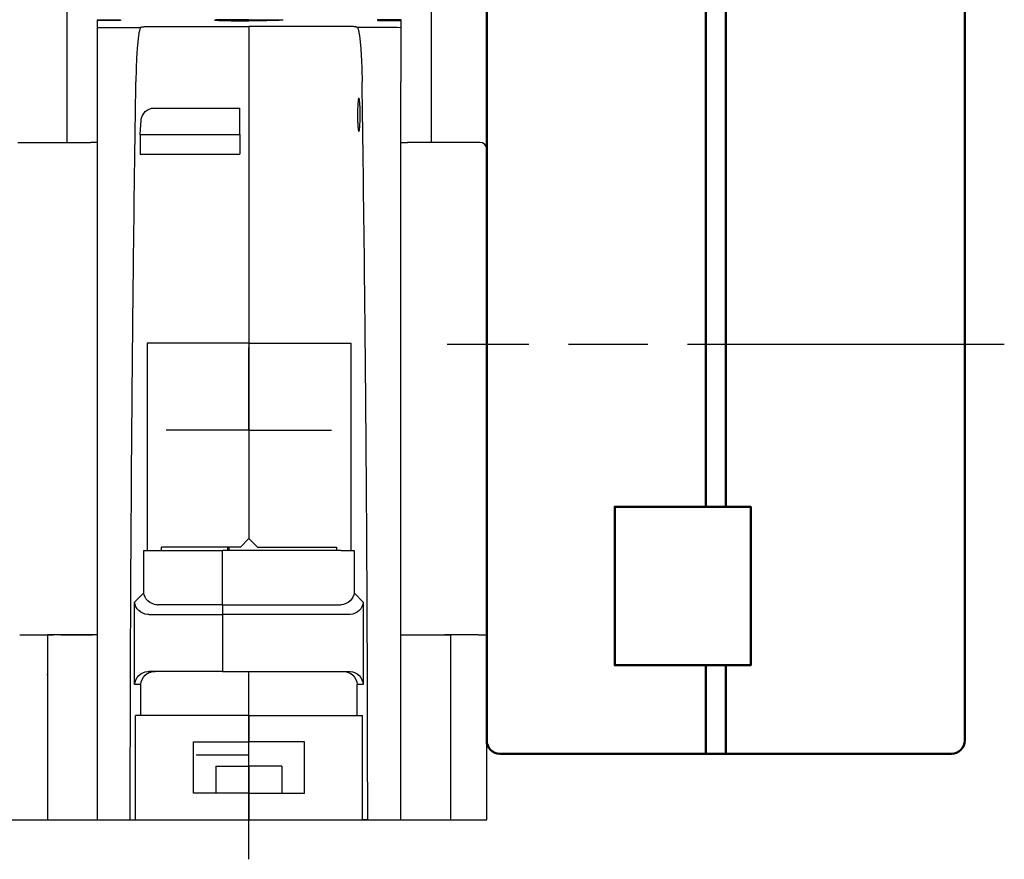
# Model space of a CAD drawing. Units: millimetres. Extents: x -532 to 38, y -124 to 316.
# Drawn here: x -52 to 23, y 190 to 254 of the extents above; entities that cross this region are included whole.
import ezdxf

# ---------------------------------------------------------------- set-up
doc = ezdxf.new("R2010")
doc.units = ezdxf.units.MM
doc.header["$LTSCALE"] = 2
doc.linetypes.add('AM_ISO08W050', pattern=[18, 12, -1.5, 3, -1.5])
doc.linetypes.add('AM_ISO08W050x2', pattern=[9, 6, -0.75, 1.5, -0.75])
doc.layers.add('AXIS', color=4, linetype='AM_ISO08W050', lineweight=25)
doc.layers.add('CAGE COMMANDE', color=30, linetype='Continuous', lineweight=50)
doc.layers.add('BASIC DEVICE', color=7, linetype='Continuous')

# ---------------------------------------------------------------- blocks, each defined once
blk = doc.blocks.new('62A498 1pole back')
at = {"layer": 'AXIS', "linetype": 'AM_ISO08W050x2'}
for p, q in [((18, 29.5), (18, 35.761)), ((18, 29.5), (11.739, 29.5)), ((18, 29.5), (24.261, 29.5)), ((18, 29.5), (18, 23.239)), ((18, -3), (18, 10.9))]:
    blk.add_line(p, q, dxfattribs=at)
at = {"layer": 'BASIC DEVICE'}
for p, q in [((36, 50.8), (36, 114.481)), ((4.2, 63.151), (4.2, 51.3)), ((31.8, 63.151), (31.8, 51.3)), ((6.5, 60.587), (8.266, 60.587)), ((8.266, 60.538), (6.5, 60.538)), ((18, 60.56), (18, 60.558)), ((18, 60.558), (18, 60.56)), ((29.5, 60.587), (27.734, 60.587)), ((27.734, 60.538), (29.5, 60.538)), ((10.837, 60.091), (18, 60.091)), ((25.163, 60.091), (18, 60.091)), ((18, 60.056), (18, 36.1)), ((18, 60.056), (18, 36.1)), ((10.799, 53.908), (17.3, 53.908)), ((17.3, 51.907), (17.3, 53.908)), ((9.752, 51.907), (9.84, 52.989)), ((9.752, 51.907), (9.752, 50.4)), ((9.752, 51.907), (17.3, 51.907)), ((17.3, 51.907), (17.3, 50.4)), ((0.5, 51.3), (6, 51.3)), ((6.5, 51.3), (6, 51.3)), ((29.5, 51.3), (30, 51.3)), ((35.5, 51.3), (30, 51.3)), ((36, 50.8), (36, 14)), ((9.752, 50.4), (17.3, 50.4)), ((10.282, 36.1), (10.282, 20.4)), ((18, 36.1), (10.282, 36.1)), ((18, 36.1), (25.718, 36.1)), ((18, 36.099), (18, 21.3)), ((18, 36.099), (18, 21.3)), ((25.718, 36.1), (25.718, 20.4)), ((17.35, 20.65), (18, 21.3)), ((18.65, 20.65), (18, 21.3)), ((10.03, 17.197), (10.03, 20.4)), ((10.03, 20.4), (11.026, 20.4)), ((11.026, 20.4), (16, 20.4)), ((11.375, 20.4), (11.375, 20.65)), ((17.35, 20.65), (11.375, 20.65)), ((16, 16.279), (16, 20.4)), ((24.974, 20.4), (16, 20.4)), ((16, 16.279), (16, 20.4)), ((16.4, 20.4), (16.4, 20.65)), ((16.5, 20.4), (16.5, 20.65)), ((18.65, 20.65), (24.625, 20.65)), ((24.625, 20.65), (24.625, 20.4)), ((24.974, 20.4), (25.97, 20.4)), ((25.97, 20.4), (25.97, 17.197)), ((9.341, 16.465), (10.03, 17.197)), ((25.97, 17.197), (26.659, 16.465)), ((9.341, 10.237), (9.341, 16.465)), ((26.659, 16.465), (26.659, 10.237)), ((16, 16.279), (11.1, 16.279)), ((16, 16.279), (16, 15.547)), ((16, 16.279), (16, 15.547)), ((16, 16.279), (24.9, 16.279)), ((10.411, 15.547), (16, 15.547)), ((16, 15.547), (16, 11.237)), ((25.589, 15.547), (16, 15.547)), ((16, 15.547), (16, 11.237)), ((6.5, 14), (2.75, 14)), ((2.75, 14), (2.75, 0)), ((29.5, 14), (33.25, 14)), ((33.25, 14), (33.25, 0)), ((16, 11.237), (10.418, 11.237)), ((16, 11.237), (16, 11.237)), ((16, 11.237), (25.582, 11.237)), ((18, 7.9), (18, 11.237)), ((18, 10.737), (18, 11.237)), ((18, 7.9), (18, 10.737)), ((9.819, 10.237), (9.341, 10.237)), ((9.819, 7.9), (9.819, 10.237)), ((26.181, 7.9), (26.181, 10.237)), ((26.659, 10.237), (26.181, 10.237)), ((9.415, 0), (9.415, 7.9)), ((18, 7.9), (9.415, 7.9)), ((18, 7.9), (18, 5.9)), ((18, 7.9), (18, 5.9)), ((18, 7.9), (26.585, 7.9)), ((26.585, 0), (26.585, 7.9)), ((13.8, 5.9), (18, 5.9)), ((13.8, 2), (13.8, 5.9)), ((18, 4.05), (18, 5.9)), ((22.2, 5.9), (18, 5.9)), ((18, 4.05), (18, 5.9)), ((22.2, 2), (22.2, 5.9)), ((18, 4.9), (14, 4.9)), ((18, 5.1), (18, 5.1)), ((15.5, 4.05), (18, 4.05)), ((15.5, 4.05), (15.5, 2)), ((18, 4.05), (18, 2)), ((20.5, 4.05), (18, 4.05)), ((18, 4.05), (18, 2)), ((20.5, 4.05), (20.5, 2)), ((18, 2), (13.8, 2)), ((18, 2), (18, 0)), ((18, 2), (18, 0)), ((18, 2), (22.2, 2)), ((9.011, 0), (9.415, 0)), ((18, 0), (18, 0)), ((26.989, 0), (26.585, 0))]:
    blk.add_line(p, q, dxfattribs=at)
blk.add_lwpolyline([(0, 0), (18, 0), (36, 0)], dxfattribs=at)
blk.add_arc((35.5, 50.8), 0.5, 0, 90, dxfattribs=at)
at = {"layer": 'BASIC DEVICE', "extrusion": (0, 0, -1)}
for centre, major_axis, ratio, start_param, end_param in [((10.837, 52.908), (0, -1.001), 0.99941, 1.651429, 3.103976), ((11.026, 17.197), (0.943, -0.374), 0.889022, 1.231838, 2.722001), ((24.974, 17.197), (-0.943, -0.374), 0.889022, 3.561184, 5.051348), ((10.338, 16.465), (0.943, -0.374), 0.889022, 1.231838, 2.722001), ((25.662, 16.465), (-0.943, -0.374), 0.889022, 3.561184, 5.051348), ((10.418, 16.551), (-0.69, -0.733), 0.993121, 5.531525, 5.605268), ((25.582, 16.551), (0.69, -0.733), 0.993121, 0.677917, 0.75166), ((10.338, 10.237), (-0.735, -0.735), 0.922452, 0.825715, 2.315878), ((10.903, 10.237), (1.084, 0), 0.922452, 3.141593, 4.712389), ((10.418, 10.237), (1.003, 0), 0.996751, 4.631756, 4.712389), ((25.097, 10.237), (1.084, 0), 0.922452, 4.712389, 6.283185), ((25.582, 10.237), (-1.003, 0), 0.996751, 1.570796, 1.651429), ((25.662, 10.237), (0.735, -0.735), 0.922452, 3.967307, 5.457471)]:
    blk.add_ellipse(centre, major_axis=major_axis, ratio=ratio, start_param=start_param, end_param=end_param, dxfattribs=at)
at = {"layer": 'BASIC DEVICE'}
for centre, major_axis, start_param, end_param in [((11.107, 17.283), (-0.69, -0.733), 0.677917, 0.75166), ((24.893, 17.283), (0.69, -0.733), 5.531525, 5.605268)]:
    blk.add_ellipse(centre, major_axis=major_axis, ratio=0.993121, start_param=start_param, end_param=end_param, dxfattribs=at)
for points, degree in [([(6.5, 60.587), (6.5, 60.538)], 1), ([(6.5, 60.538), (6.5, 60.449), (6.5, 60.269), (6.5, 59.995)], 3), ([(8.266, 60.587), (8.266, 60.577), (8.266, 60.56), (8.266, 60.538)], 3), ([(18, 60.596), (18, 60.56)], 1), ([(27.734, 60.587), (27.734, 60.577), (27.734, 60.56), (27.734, 60.538)], 3), ([(29.5, 60.601), (29.5, 60.587)], 1), ([(29.5, 60.587), (29.5, 60.538)], 1), ([(29.5, 60.538), (29.5, 60.449), (29.5, 60.269), (29.5, 59.995)], 3), ([(6.5, 59.995), (7.599, 59.996), (8.698, 59.998), (9.797, 59.999)], 3), ([(9.84, 60.034), (9.826, 60.022), (9.812, 60.011), (9.797, 59.999)], 3), ([(18, 60.091), (18, 60.056)], 1), ([(18, 60.091), (18, 60.056)], 1), ([(26.16, 60.034), (26.174, 60.022), (26.188, 60.011), (26.203, 59.999)], 3), ([(0.636, 14), (3.198, 14)], 1), ([(35.364, 14), (34.51, 14), (33.656, 14), (32.802, 14)], 3), ([(35.364, 14), (35.576, 14), (35.789, 14), (36, 14)], 3)]:
    blk.add_open_spline(points, degree=degree, dxfattribs=at)
for points, knots in [([(15.4, 60.567), (15.421, 60.561), (15.445, 60.558), (15.486, 60.555), (15.536, 60.552), (15.565, 60.551), (15.662, 60.546), (15.742, 60.543), (15.883, 60.539), (15.934, 60.537), (16.043, 60.534), (16.1, 60.533), (16.28, 60.529), (16.411, 60.526), (16.623, 60.523), (16.697, 60.522), (16.848, 60.52), (17.001, 60.518), (17.16, 60.517), (17.323, 60.515), (17.406, 60.515), (17.658, 60.514), (17.828, 60.513), (18, 60.513)], [0, 0, 0, 0, 0.124422, 0.186963, 0.186963, 0.249504, 0.249504, 0.374587, 0.374587, 0.437128, 0.437128, 0.49967, 0.49967, 0.624752, 0.624752, 0.687293, 0.687293, 0.749835, 0.812376, 0.812376, 0.874917, 0.874917, 1, 1, 1, 1]), ([(18, 60.596), (17.83, 60.596), (17.662, 60.596), (17.452, 60.595), (17.41, 60.595), (17.327, 60.595), (17.286, 60.595), (17.164, 60.595), (17.004, 60.594), (16.851, 60.594), (16.738, 60.594), (16.701, 60.593), (16.628, 60.593), (16.592, 60.593), (16.414, 60.592), (16.283, 60.591), (16.103, 60.589), (16.046, 60.589), (15.964, 60.588), (15.938, 60.587), (15.887, 60.587), (15.862, 60.586), (15.744, 60.585), (15.664, 60.583), (15.582, 60.58), (15.567, 60.58), (15.538, 60.579), (15.525, 60.578), (15.493, 60.577), (15.476, 60.576), (15.462, 60.575)], [0, 0, 0, 0, 0.145185, 0.145185, 0.181482, 0.181482, 0.217778, 0.217778, 0.29037, 0.362963, 0.362963, 0.399259, 0.399259, 0.435556, 0.435556, 0.580741, 0.580741, 0.653334, 0.653334, 0.68963, 0.68963, 0.725926, 0.725926, 0.871111, 0.871111, 0.907408, 0.907408, 0.943704, 0.943704, 1, 1, 1, 1]), ([(18, 60.596), (18.17, 60.596), (18.338, 60.596), (18.548, 60.595), (18.59, 60.595), (18.673, 60.595), (18.714, 60.595), (18.836, 60.595), (18.996, 60.594), (19.149, 60.594), (19.262, 60.594), (19.299, 60.593), (19.372, 60.593), (19.408, 60.593), (19.586, 60.592), (19.717, 60.591), (19.897, 60.589), (19.954, 60.589), (20.036, 60.588), (20.062, 60.587), (20.113, 60.587), (20.138, 60.586), (20.256, 60.585), (20.336, 60.583), (20.418, 60.58), (20.433, 60.58), (20.462, 60.579), (20.475, 60.578), (20.507, 60.577), (20.524, 60.576), (20.538, 60.575)], [0, 0, 0, 0, 0.145185, 0.145185, 0.181482, 0.181482, 0.217778, 0.217778, 0.29037, 0.362963, 0.362963, 0.399259, 0.399259, 0.435556, 0.435556, 0.580741, 0.580741, 0.653334, 0.653334, 0.68963, 0.68963, 0.725926, 0.725926, 0.871111, 0.871111, 0.907408, 0.907408, 0.943704, 0.943704, 1, 1, 1, 1]), ([(20.6, 60.567), (20.579, 60.561), (20.555, 60.558), (20.514, 60.555), (20.464, 60.552), (20.435, 60.551), (20.338, 60.546), (20.258, 60.543), (20.117, 60.539), (20.066, 60.537), (19.957, 60.534), (19.9, 60.533), (19.72, 60.529), (19.589, 60.526), (19.377, 60.523), (19.303, 60.522), (19.152, 60.52), (18.999, 60.518), (18.84, 60.517), (18.677, 60.515), (18.594, 60.515), (18.342, 60.514), (18.172, 60.513), (18, 60.513)], [0, 0, 0, 0, 0.124422, 0.186963, 0.186963, 0.249504, 0.249504, 0.374587, 0.374587, 0.437128, 0.437128, 0.49967, 0.49967, 0.624752, 0.624752, 0.687293, 0.687293, 0.749835, 0.812376, 0.812376, 0.874917, 0.874917, 1, 1, 1, 1]), ([(9.797, 59.999), (9.775, 59.977), (9.753, 59.932), (9.711, 59.801), (9.69, 59.714), (9.664, 59.577), (9.659, 59.548), (9.649, 59.489), (9.644, 59.458), (9.63, 59.361), (9.62, 59.292), (9.592, 59.071), (9.575, 58.905), (9.554, 58.674), (9.55, 58.627), (9.542, 58.53), (9.539, 58.481), (9.527, 58.331), (9.52, 58.227), (9.499, 57.907), (9.487, 57.68), (9.474, 57.379), (9.471, 57.318), (9.466, 57.194), (9.464, 57.132), (9.457, 56.944), (9.453, 56.817), (9.442, 56.431), (9.436, 56.166), (9.432, 55.893)], [0, 0, 0, 0, 0.125, 0.125, 0.25, 0.25, 0.28125, 0.28125, 0.3125, 0.3125, 0.375, 0.375, 0.5, 0.5, 0.53125, 0.53125, 0.5625, 0.5625, 0.625, 0.625, 0.75, 0.75, 0.78125, 0.78125, 0.8125, 0.8125, 0.875, 0.875, 1, 1, 1, 1]), ([(9.84, 60.034), (9.845, 60.038), (9.856, 60.042), (9.88, 60.047), (9.89, 60.049), (9.912, 60.053), (9.924, 60.055), (9.965, 60.06), (9.997, 60.063), (10.072, 60.07), (10.113, 60.072), (10.181, 60.076), (10.205, 60.078), (10.255, 60.08), (10.28, 60.081), (10.36, 60.084), (10.415, 60.086), (10.53, 60.089), (10.591, 60.09), (10.713, 60.091), (10.774, 60.091), (10.837, 60.091)], [0, 0, 0, 0, 0.125, 0.125, 0.1875, 0.1875, 0.25, 0.25, 0.375, 0.375, 0.5, 0.5, 0.5625, 0.5625, 0.625, 0.625, 0.75, 0.75, 0.875, 0.875, 1, 1, 1, 1]), ([(26.16, 60.034), (26.155, 60.038), (26.144, 60.042), (26.12, 60.047), (26.11, 60.049), (26.088, 60.053), (26.076, 60.055), (26.035, 60.06), (26.003, 60.063), (25.928, 60.07), (25.887, 60.072), (25.819, 60.076), (25.795, 60.078), (25.745, 60.08), (25.72, 60.081), (25.64, 60.084), (25.585, 60.086), (25.47, 60.089), (25.409, 60.09), (25.287, 60.091), (25.226, 60.091), (25.163, 60.091)], [0, 0, 0, 0, 0.125, 0.125, 0.1875, 0.1875, 0.25, 0.25, 0.375, 0.375, 0.5, 0.5, 0.5625, 0.5625, 0.625, 0.625, 0.75, 0.75, 0.875, 0.875, 1, 1, 1, 1]), ([(26.203, 59.999), (26.225, 59.977), (26.247, 59.932), (26.289, 59.801), (26.31, 59.714), (26.336, 59.577), (26.341, 59.548), (26.351, 59.489), (26.356, 59.458), (26.37, 59.361), (26.38, 59.292), (26.408, 59.071), (26.425, 58.905), (26.446, 58.674), (26.45, 58.627), (26.458, 58.53), (26.461, 58.481), (26.473, 58.331), (26.48, 58.227), (26.501, 57.907), (26.513, 57.68), (26.526, 57.379), (26.529, 57.318), (26.534, 57.194), (26.536, 57.132), (26.543, 56.944), (26.547, 56.817), (26.558, 56.431), (26.564, 56.166), (26.568, 55.893)], [0, 0, 0, 0, 0.125, 0.125, 0.25, 0.25, 0.28125, 0.28125, 0.3125, 0.3125, 0.375, 0.375, 0.5, 0.5, 0.53125, 0.53125, 0.5625, 0.5625, 0.625, 0.625, 0.75, 0.75, 0.78125, 0.78125, 0.8125, 0.8125, 0.875, 0.875, 1, 1, 1, 1]), ([(29.5, 59.993), (29.133, 59.994), (28.4, 59.996), (27.301, 59.997), (26.568, 59.998), (26.203, 59.999)], [0, 0, 0, 0, 0.333867, 0.6672, 1, 1, 1, 1]), ([(6.5, 55.893), (6.5, 51.279), (6.5, 46.654), (6.5, 37.378), (6.5, 32.728), (6.5, 26.898), (6.5, 25.731), (6.5, 23.396), (6.5, 19.892), (6.5, 16.386), (6.5, 11.708), (6.5, 9.369), (6.5, 5.857), (6.5, 4.686), (6.5, 2.929), (6.5, 2.343), (6.5, 1.172), (6.5, 0.586), (6.5, 0)], [0, 0, 0, 0, 0.25, 0.25, 0.5, 0.5, 0.5625, 0.5625, 0.625, 0.75, 0.75, 0.875, 0.875, 0.9375, 0.9375, 0.96875, 0.96875, 1, 1, 1, 1]), ([(9.011, 0), (9.011, 2.344), (9.013, 4.687), (9.023, 9.369), (9.03, 11.708), (9.058, 18.722), (9.086, 23.391), (9.14, 30.388), (9.16, 32.719), (9.204, 37.372), (9.228, 39.695), (9.306, 46.654), (9.365, 51.28), (9.432, 55.893)], [0, 0, 0, 0, 0.125, 0.125, 0.25, 0.25, 0.5, 0.5, 0.625, 0.625, 0.75, 0.75, 1, 1, 1, 1]), ([(26.989, 0), (26.989, 2.344), (26.987, 4.687), (26.977, 9.369), (26.97, 11.708), (26.942, 18.722), (26.914, 23.391), (26.86, 30.388), (26.84, 32.719), (26.796, 37.372), (26.772, 39.695), (26.694, 46.654), (26.635, 51.28), (26.568, 55.893)], [0, 0, 0, 0, 0.125, 0.125, 0.25, 0.25, 0.5, 0.5, 0.625, 0.625, 0.75, 0.75, 1, 1, 1, 1]), ([(29.5, 0), (29.5, 0.586), (29.5, 1.172), (29.5, 2.343), (29.5, 2.929), (29.5, 4.686), (29.5, 5.857), (29.5, 9.368), (29.5, 11.707), (29.5, 18.72), (29.5, 23.39), (29.5, 29.22), (29.5, 30.386), (29.5, 32.716), (29.5, 36.209), (29.5, 39.693), (29.5, 46.653), (29.5, 51.279), (29.5, 55.893)], [0, 0, 0, 0, 0.03125, 0.03125, 0.0625, 0.0625, 0.125, 0.125, 0.25, 0.25, 0.5, 0.5, 0.5625, 0.5625, 0.625, 0.75, 0.75, 1, 1, 1, 1]), ([(26.311, 54.636), (26.317, 54.644), (26.324, 54.644), (26.334, 54.633), (26.337, 54.627), (26.344, 54.611), (26.347, 54.602), (26.356, 54.566), (26.362, 54.536), (26.371, 54.478), (26.374, 54.457), (26.38, 54.412), (26.382, 54.388), (26.39, 54.31), (26.395, 54.253), (26.401, 54.158), (26.403, 54.125), (26.407, 54.057), (26.41, 53.987), (26.413, 53.914), (26.415, 53.838), (26.417, 53.799), (26.419, 53.681), (26.421, 53.601), (26.422, 53.479), (26.422, 53.438), (26.422, 53.356), (26.422, 53.314), (26.421, 53.192), (26.42, 53.112), (26.417, 52.994), (26.416, 52.955), (26.413, 52.879), (26.412, 52.842), (26.407, 52.734), (26.403, 52.666), (26.395, 52.538), (26.39, 52.48), (26.383, 52.403), (26.38, 52.378), (26.375, 52.332), (26.372, 52.311), (26.363, 52.253), (26.357, 52.221), (26.347, 52.185), (26.344, 52.175), (26.338, 52.159), (26.334, 52.153), (26.325, 52.14), (26.318, 52.14), (26.308, 52.151), (26.305, 52.157), (26.298, 52.173), (26.292, 52.192), (26.286, 52.219), (26.28, 52.25), (26.277, 52.268), (26.268, 52.325), (26.262, 52.37), (26.255, 52.447), (26.252, 52.475), (26.248, 52.532), (26.245, 52.563), (26.239, 52.658), (26.235, 52.725), (26.231, 52.833), (26.229, 52.87), (26.227, 52.946), (26.225, 52.985), (26.222, 53.102), (26.221, 53.182), (26.22, 53.305), (26.22, 53.346), (26.22, 53.428), (26.22, 53.51), (26.221, 53.59), (26.222, 53.671), (26.223, 53.711), (26.226, 53.829), (26.229, 53.905), (26.235, 54.049), (26.239, 54.119), (26.247, 54.245), (26.252, 54.303), (26.259, 54.381), (26.262, 54.406), (26.267, 54.452), (26.273, 54.494), (26.279, 54.529), (26.285, 54.561), (26.288, 54.575), (26.298, 54.611), (26.304, 54.627), (26.311, 54.636)], [0, 0, 0, 0, 0.03125, 0.03125, 0.046875, 0.046875, 0.0625, 0.0625, 0.09375, 0.09375, 0.109375, 0.109375, 0.125, 0.125, 0.15625, 0.15625, 0.171875, 0.171875, 0.1875, 0.203125, 0.203125, 0.21875, 0.21875, 0.25, 0.25, 0.265625, 0.265625, 0.28125, 0.28125, 0.3125, 0.3125, 0.328125, 0.328125, 0.34375, 0.34375, 0.375, 0.375, 0.40625, 0.40625, 0.421875, 0.421875, 0.4375, 0.4375, 0.46875, 0.46875, 0.484375, 0.484375, 0.5, 0.5, 0.53125, 0.53125, 0.546875, 0.546875, 0.5625, 0.578125, 0.578125, 0.59375, 0.59375, 0.625, 0.625, 0.640625, 0.640625, 0.65625, 0.65625, 0.6875, 0.6875, 0.703125, 0.703125, 0.71875, 0.71875, 0.75, 0.75, 0.765625, 0.765625, 0.78125, 0.796875, 0.796875, 0.8125, 0.8125, 0.84375, 0.84375, 0.875, 0.875, 0.90625, 0.90625, 0.921875, 0.921875, 0.9375, 0.953125, 0.953125, 0.96875, 0.96875, 1, 1, 1, 1]), ([(3.74, 14), (3.744, 14), (3.749, 14), (3.766, 14), (3.797, 14), (3.852, 14), (3.961, 14), (4.177, 14), (4.482, 14), (4.828, 14), (5.149, 14), (5.435, 14), (5.68, 14), (5.877, 14), (6.023, 14), (6.098, 14), (6.119, 14), (6.124, 14), (6.128, 14), (6.133, 14), (6.138, 14), (6.142, 14)], [0, 0, 0, 0, 0.00078, 0.006986, 0.013192, 0.025604, 0.050428, 0.100077, 0.199374, 0.298671, 0.397968, 0.497265, 0.596562, 0.695859, 0.795156, 0.894453, 0.944101, 0.968926, 0.99375, 0.999956, 1, 1, 1, 1]), ([(29.858, 14), (29.869, 14), (29.859, 14), (29.871, 14), (29.876, 14), (29.881, 14), (29.902, 14), (29.977, 14), (30.123, 14), (30.32, 14), (30.565, 14), (30.851, 14), (31.172, 14), (31.518, 14), (31.823, 14), (32.039, 14), (32.148, 14), (32.203, 14), (32.234, 14), (32.251, 14), (32.256, 14), (32.26, 14)], [0, 0, 0, 0, 0.091266, 0.096906, 0.119465, 0.142025, 0.187144, 0.277383, 0.367621, 0.45786, 0.548098, 0.638337, 0.728576, 0.818814, 0.909053, 0.954172, 0.976732, 0.988011, 0.993651, 0.999291, 1, 1, 1, 1]), ([(36, 11), (36, 11.004), (36, 11.009), (36, 11.02), (36, 11.039), (36, 11.077), (36, 11.13), (36, 11.19), (36, 11.247), (36, 11.3), (36, 11.35), (36, 11.397), (36, 11.457), (36, 11.529), (36, 11.609), (36, 11.686), (36, 11.76), (36, 11.833), (36, 11.929), (36, 12.048), (36, 12.192), (36, 12.34), (36, 12.495), (36, 12.661), (36, 12.809), (36, 12.936), (36, 13.036), (36, 13.14), (36, 13.249), (36, 13.364), (36, 13.484), (36, 13.608), (36, 13.737), (36, 13.868), (36, 13.956), (36, 14)], [0, 0, 0, 0, 0.001953, 0.003906, 0.007812, 0.015625, 0.03125, 0.046875, 0.0625, 0.078125, 0.09375, 0.109375, 0.125, 0.15625, 0.1875, 0.21875, 0.25, 0.28125, 0.3125, 0.375, 0.4375, 0.5, 0.5625, 0.625, 0.6875, 0.71875, 0.75, 0.78125, 0.8125, 0.84375, 0.875, 0.90625, 0.9375, 0.96875, 1, 1, 1, 1]), ([(2.697, 11), (2.706, 11), (2.721, 11), (2.738, 11), (2.747, 11), (2.751, 11)], [0, 0, 0, 0, 0.249999, 0.499999, 1, 1, 1, 1]), ([(33.305, 11), (33.301, 11), (33.268, 11), (33.252, 11), (33.248, 11)], [0, 0, 0, 0, 0.000112, 1, 1, 1, 1]), ([(36, 0), (36, 0.917), (36, 2.75), (36, 5.042), (36, 6.875), (36, 8.25), (36, 9.396), (36, 10.198), (36, 10.599), (36, 10.799), (36, 10.9), (36, 10.95), (36, 10.979), (36, 10.993), (36, 11)], [0, 0, 0, 0, 0.25, 0.5, 0.625, 0.75, 0.875, 0.9375, 0.96875, 0.984375, 0.992188, 0.996094, 0.998047, 1, 1, 1, 1])]:
    blk.add_open_spline(points, degree=3, knots=knots, dxfattribs=at)
for points in [[(6.5, 59.993), (6.5, 59.778), (6.5, 58.192), (6.5, 55.893)], [(29.5, 59.993), (29.5, 59.778), (29.5, 58.192), (29.5, 55.893)]]:
    blk.add_rational_spline(points, [0.991299925439, 0.85843928713, 0.861339311984, 1], degree=3, dxfattribs=at)
blk = doc.blocks.new('61A901_528008+528009 assembly back')
at = {"layer": 'AXIS'}
for p, q in [((18.1, 70.6), (18.1, 97.6)), ((39.2, 31), (-3, 31))]:
    blk.add_line(p, q, dxfattribs=at)
at = {"layer": 'CAGE COMMANDE'}
for p, q in [((12.579, 92.8), (10.866, 92.8)), ((12.579, 92.8), (12.582, 92.558)), ((23.621, 92.8), (23.618, 92.558)), ((25.332, 92.8), (23.621, 92.8)), ((10.1, 92.045), (10.1, 80.897)), ((15.6, 92.184), (14.632, 92.184)), ((15.6, 92.184), (15.6, 92.067)), ((15.6, 92.067), (17.384, 92.067)), ((18.1, 91.853), (16.85, 91.49)), ((19.35, 91.49), (18.1, 91.853)), ((18.1, 90.4), (18.1, 91.853)), ((18.816, 92.067), (20.6, 92.067)), ((20.6, 92.067), (20.6, 92.184)), ((21.568, 92.184), (20.6, 92.184)), ((26.1, 80.897), (26.1, 92.046)), ((16.475, 91.713), (16.068, 91.428)), ((16.85, 91.49), (16.85, 90.763)), ((19.35, 90.763), (19.35, 91.49)), ((20.132, 91.428), (19.725, 91.713)), ((16.85, 90.763), (18.1, 90.4)), ((18.1, 90.4), (19.35, 90.763)), ((13.6, 89.756), (13.6, 84.116)), ((22.6, 84.136), (22.6, 89.756)), ((3.1, 83.4), (3.1, 84.4)), ((3.1, 84.4), (10.1, 84.4)), ((33.1, 84.4), (26.1, 84.4)), ((33.1, 83.4), (33.1, 84.4)), ((3.1, 83.4), (10.1, 83.4)), ((3.1, 83.4), (3.1, 76.6)), ((33.1, 83.4), (26.1, 83.4)), ((33.1, 83.4), (33.1, 76.6)), ((5.1, 76.8), (5.1, 81.9)), ((10.1, 81.9), (5.1, 81.9)), ((5.68, 81.9), (5.68, 80.9)), ((26.1, 81.9), (31.1, 81.9)), ((30.52, 81.9), (30.52, 80.9)), ((31.1, 76.8), (31.1, 81.9)), ((5.68, 80.9), (10.1, 80.9)), ((13.582, 80.964), (10.1, 80.897)), ((26.1, 80.897), (22.618, 80.964)), ((30.52, 80.9), (26.1, 80.9)), ((7.1, 80.108), (10.322, 80.164)), ((7.1, 79.1), (7.1, 80.108)), ((10.322, 80.164), (17.393, 80.288)), ((10.322, 80.164), (10.322, 77.236)), ((17.393, 80.288), (18.1, 80.3)), ((17.393, 77.112), (17.393, 80.288)), ((18.1, 80.3), (18.807, 80.288)), ((18.807, 80.288), (18.807, 77.112)), ((18.807, 80.288), (25.878, 80.164)), ((25.878, 77.236), (25.878, 80.164)), ((25.878, 80.164), (28.876, 80.112)), ((28.876, 80.112), (28.876, 77.288)), ((7.294, 79.1), (7.1, 79.1)), ((7.294, 77.289), (7.294, 79.1)), ((10.322, 77.236), (7.294, 77.289)), ((10.1, 77.24), (10.1, 76.8)), ((17.393, 77.112), (10.322, 77.236)), ((18.1, 77.1), (17.393, 77.112)), ((18.807, 77.112), (18.1, 77.1)), ((25.878, 77.236), (18.807, 77.112)), ((28.876, 77.288), (25.878, 77.236)), ((26.1, 76.8), (26.1, 77.24)), ((3.2, 76.7), (3.2, 76.6)), ((33, 76.7), (3.2, 76.7)), ((5.524, 76.8), (3.484, 76.8)), ((3.484, 76.8), (3.484, 76.7)), ((5.524, 76.8), (5.524, 76.7)), ((5.717, 76.8), (5.524, 76.8)), ((5.717, 76.8), (5.717, 76.7)), ((14.82, 76.8), (5.717, 76.8)), ((14.82, 76.8), (14.82, 76.7)), ((15.1, 76.8), (14.82, 76.8)), ((15.1, 76.8), (21.1, 76.8)), ((15.1, 76.8), (15.1, 76.7)), ((16.6, 76.6), (16.6, 62.2)), ((18.1, 76.6), (18.1, 76.466)), ((21.1, 76.7), (21.1, 76.8)), ((21.1, 76.8), (21.38, 76.8)), ((21.38, 76.8), (21.38, 76.7)), ((21.38, 76.8), (25.284, 76.8)), ((25.284, 76.8), (27.155, 76.8)), ((25.284, 76.8), (25.284, 76.7)), ((27.155, 76.8), (29.419, 76.8)), ((27.155, 76.8), (27.155, 76.7)), ((29.419, 76.8), (31.075, 76.8)), ((29.419, 76.8), (29.419, 76.7)), ((31.075, 76.8), (31.737, 76.8)), ((31.075, 76.8), (31.075, 76.7)), ((31.737, 76.8), (31.737, 76.7)), ((31.737, 76.8), (32.908, 76.8)), ((32.908, 76.8), (32.908, 76.7)), ((33, 76.6), (33, 76.7)), ((16.6, 59.75), (16.6, 18.7)), ((16.6, 6.7), (16.6, 0))]:
    blk.add_line(p, q, dxfattribs=at)
for points in [[(18.1, 63.2), (18.1, 76.6), (1, 76.6, 0.414214), (0, 75.6), (0, 1, 0.414214), (1, 0), (18.1, 0), (18.1, 6.7), (9.7, 6.7), (9.7, 18.7), (18.1, 18.7), (18.1, 58.75), (17.1, 59.75), (2, 59.75), (2, 62.2), (17.1, 62.2)], [(18.1, 63.2), (18.1, 76.6), (35.2, 76.6, -0.414214), (36.2, 75.6), (36.2, 1, -0.414214), (35.2, 0), (18.1, 0), (18.1, 6.7), (20, 6.7), (20, 18.7), (18.1, 18.7), (18.1, 58.75), (19.1, 59.75), (34.2, 59.75), (34.2, 62.2), (19.1, 62.2)]]:
    blk.add_lwpolyline(points, format="xyb", close=True, dxfattribs=at)
at = {"layer": 'CAGE COMMANDE', "extrusion": (0, 0, -1)}
blk.add_arc((-25.35, 92.05), 0.75, 88.63527, 180.24288, dxfattribs=at)
at = {"layer": 'CAGE COMMANDE'}
for centre, start, end in [((9.35, 80.897), 271, 0.59501), ((26.85, 80.897), 180.56109, 269)]:
    blk.add_arc(centre, 0.75, start, end, dxfattribs=at)
for centre, major_axis, ratio, start_param, end_param in [((14.55, 91.212), (0.112, 0.742), 0.48548, 0.302767, 1.644286), ((21.65, 91.212), (-0.112, 0.742), 0.48548, 4.638899, 5.980419), ((15, 90.575), (-0.342, 0.667), 0.780247, -0.581169, -0.002328), ((18.1, 90.695), (-2.5, 0), 0.503433, -0.621937, 3.141593), ((18.1, 90.695), (-2.5, 0), 0.503433, 3.141593, 3.763628), ((21.2, 90.575), (0.342, 0.667), 0.780247, 0.005869, 0.581169), ((18.1, 81.05), (4.5, 0.092), 0.08387, 1.569076, 2.795361), ((18.1, 81.05), (-4.5, 0.092), 0.08387, 3.487824, 4.714109), ((13.158, 80.964), (-0.013, 0.75), 0.955399, 3.141593, 4.866574), ((13.158, 80.964), (-0.013, 0.75), 0.564686, 3.141593, 4.702533), ((13.158, 80.964), (0.731, 0.168), 0.151179, -0.987881, -0.299674), ((23.042, 80.964), (0.013, 0.75), 0.955399, 1.416611, 3.141593), ((23.042, 80.964), (-0.731, 0.168), 0.151179, 0.299674, 0.987881), ((23.042, 80.964), (0.013, 0.75), 0.564686, 1.580653, 3.141593)]:
    blk.add_ellipse(centre, major_axis=major_axis, ratio=ratio, start_param=start_param, end_param=end_param, dxfattribs=at)
blk.add_ellipse((18.1, 91.127), major_axis=(-2, 0), ratio=0.503433, dxfattribs=at)
for points, knots in [([(10.865, 92.797), (10.839, 92.799), (10.752, 92.8), (10.593, 92.764), (10.409, 92.67), (10.247, 92.516), (10.137, 92.311), (10.09, 92.141), (10.102, 92.05), (10.103, 92.043)], [0, 0, 0, 0, 0.064782, 0.220091, 0.401358, 0.577169, 0.769641, 0.982284, 1, 1, 1, 1]), ([(10.849, 92.8), (10.853, 92.799), (10.858, 92.798), (10.878, 92.791), (10.888, 92.788), (10.911, 92.781), (10.924, 92.777), (10.971, 92.763), (11.01, 92.751), (11.15, 92.709), (11.274, 92.672), (11.467, 92.617), (11.507, 92.606), (11.592, 92.582), (11.637, 92.57), (11.775, 92.531), (11.875, 92.505), (12.191, 92.421), (12.428, 92.361), (12.823, 92.269), (12.961, 92.237), (13.251, 92.174), (13.401, 92.143), (13.866, 92.05), (14.197, 91.991), (14.55, 91.936)], [0, 0, 0, 0, 0.071545, 0.071545, 0.110231, 0.110231, 0.148916, 0.148916, 0.226288, 0.226288, 0.38103, 0.38103, 0.419716, 0.419716, 0.458401, 0.458401, 0.535773, 0.535773, 0.690515, 0.690515, 0.767886, 0.767886, 0.845258, 0.845258, 1, 1, 1, 1]), ([(14.632, 92.184), (14.216, 92.243), (13.838, 92.307), (13.324, 92.403), (13.161, 92.435), (12.855, 92.498), (12.713, 92.529), (12.582, 92.558)], [0, 0, 0, 0, 0.5, 0.5, 0.75, 0.75, 1, 1, 1, 1]), ([(23.618, 92.558), (23.356, 92.5), (23.054, 92.436), (22.54, 92.34), (22.359, 92.308), (21.976, 92.245), (21.776, 92.214), (21.568, 92.184)], [0, 0, 0, 0, 0.5, 0.5, 0.75, 0.75, 1, 1, 1, 1]), ([(21.65, 91.936), (22.003, 91.991), (22.332, 92.05), (22.949, 92.173), (23.236, 92.236), (23.568, 92.313), (23.633, 92.329), (23.759, 92.359), (23.82, 92.375), (23.999, 92.419), (24.111, 92.448), (24.427, 92.531), (24.611, 92.582), (24.806, 92.638), (24.843, 92.649), (24.913, 92.669), (24.946, 92.679), (25.04, 92.706), (25.095, 92.722), (25.235, 92.765), (25.297, 92.784), (25.334, 92.795), (25.338, 92.796), (25.343, 92.798), (25.347, 92.799), (25.352, 92.801)], [0, 0, 0, 0, 0.154536, 0.154536, 0.309072, 0.309072, 0.347706, 0.347706, 0.386341, 0.386341, 0.463609, 0.463609, 0.618145, 0.618145, 0.656779, 0.656779, 0.695413, 0.695413, 0.772681, 0.772681, 0.927217, 0.927217, 0.965851, 0.965851, 1, 1, 1, 1]), ([(14.182, 91.212), (13.797, 91.265), (13.436, 91.322), (12.758, 91.44), (12.442, 91.501), (12.075, 91.576), (12.003, 91.591), (11.863, 91.621), (11.795, 91.636), (11.597, 91.679), (11.473, 91.707), (11.122, 91.789), (10.918, 91.838), (10.701, 91.893), (10.659, 91.903), (10.581, 91.923), (10.544, 91.933), (10.44, 91.96), (10.38, 91.975), (10.224, 92.016), (10.155, 92.035), (10.116, 92.046), (10.111, 92.047), (10.107, 92.048), (10.096, 92.051), (10.102, 92.05)], [0, 0, 0, 0, 0.155054, 0.155054, 0.310109, 0.310109, 0.348872, 0.348872, 0.387636, 0.387636, 0.465163, 0.465163, 0.620218, 0.620218, 0.658981, 0.658981, 0.697745, 0.697745, 0.775272, 0.775272, 0.930327, 0.930327, 0.96909, 0.96909, 1, 1, 1, 1]), ([(15, 91.28), (15.057, 91.31), (15.105, 91.341), (15.164, 91.388), (15.181, 91.404), (15.212, 91.436), (15.225, 91.453), (15.256, 91.502), (15.267, 91.534), (15.268, 91.582), (15.266, 91.598), (15.257, 91.629), (15.25, 91.645), (15.22, 91.69), (15.19, 91.719), (15.13, 91.76), (15.107, 91.773), (15.057, 91.799), (15.003, 91.823), (14.94, 91.845), (14.872, 91.867), (14.836, 91.877), (14.722, 91.905), (14.639, 91.922), (14.55, 91.936)], [0, 0, 0, 0, 0.125, 0.125, 0.1875, 0.1875, 0.25, 0.25, 0.375, 0.375, 0.4375, 0.4375, 0.5, 0.5, 0.625, 0.625, 0.6875, 0.6875, 0.75, 0.8125, 0.8125, 0.875, 0.875, 1, 1, 1, 1]), ([(21.65, 91.936), (21.561, 91.922), (21.479, 91.905), (21.366, 91.877), (21.33, 91.867), (21.262, 91.846), (21.23, 91.835), (21.141, 91.8), (21.091, 91.774), (21.031, 91.733), (21.013, 91.719), (20.983, 91.69), (20.958, 91.661), (20.943, 91.63), (20.934, 91.599), (20.932, 91.583), (20.933, 91.534), (20.944, 91.502), (20.975, 91.453), (20.988, 91.437), (21.019, 91.404), (21.036, 91.388), (21.095, 91.341), (21.143, 91.31), (21.2, 91.28)], [0, 0, 0, 0, 0.125, 0.125, 0.1875, 0.1875, 0.25, 0.25, 0.375, 0.375, 0.4375, 0.4375, 0.5, 0.5625, 0.5625, 0.625, 0.625, 0.75, 0.75, 0.8125, 0.8125, 0.875, 0.875, 1, 1, 1, 1]), ([(26.101, 92.05), (26.097, 92.049), (26.092, 92.048), (26.071, 92.042), (26.061, 92.039), (26.036, 92.033), (26.021, 92.029), (25.969, 92.015), (25.926, 92.003), (25.771, 91.962), (25.633, 91.926), (25.419, 91.873), (25.374, 91.861), (25.279, 91.838), (25.23, 91.826), (25.076, 91.789), (24.965, 91.762), (24.614, 91.681), (24.351, 91.623), (23.987, 91.548), (23.912, 91.533), (23.76, 91.502), (23.681, 91.487), (23.442, 91.441), (23.277, 91.411), (22.765, 91.322), (22.403, 91.265), (22.018, 91.212)], [0, 0, 0, 0, 0.068095, 0.068095, 0.106924, 0.106924, 0.145754, 0.145754, 0.223413, 0.223413, 0.37873, 0.37873, 0.417559, 0.417559, 0.456389, 0.456389, 0.534048, 0.534048, 0.689365, 0.689365, 0.728194, 0.728194, 0.767024, 0.767024, 0.844683, 0.844683, 1, 1, 1, 1]), ([(14.661, 91.241), (14.645, 91.234), (14.496, 91.168), (14.273, 91.013), (13.996, 90.77), (13.791, 90.494), (13.656, 90.186), (13.596, 89.931), (13.605, 89.784), (13.608, 89.753)], [0, 0, 0, 0, 0.024986, 0.236862, 0.426439, 0.602357, 0.771132, 0.952101, 1, 1, 1, 1]), ([(14.502, 91.145), (14.499, 91.148), (14.495, 91.151), (14.485, 91.159), (14.474, 91.166), (14.448, 91.179), (14.42, 91.189), (14.386, 91.197), (14.35, 91.204), (14.331, 91.207), (14.272, 91.212), (14.229, 91.213), (14.182, 91.212)], [0, 0, 0, 0, 0.029991, 0.029991, 0.191659, 0.191659, 0.353328, 0.514996, 0.514996, 0.676664, 0.676664, 1, 1, 1, 1]), ([(15, 91.28), (14.905, 91.23), (14.82, 91.177), (14.671, 91.065), (14.607, 91.006), (14.526, 90.913), (14.502, 90.881), (14.458, 90.815), (14.439, 90.782), (14.39, 90.681), (14.368, 90.611), (14.347, 90.468), (14.347, 90.395), (14.365, 90.282), (14.374, 90.244), (14.397, 90.168), (14.411, 90.129), (14.462, 90.015), (14.507, 89.938), (14.59, 89.823), (14.621, 89.784), (14.688, 89.707), (14.724, 89.669), (14.84, 89.555), (14.927, 89.481), (15.12, 89.338), (15.226, 89.268), (15.399, 89.168), (15.46, 89.135), (15.584, 89.071), (15.648, 89.041), (15.845, 88.952), (15.984, 88.897), (16.202, 88.822), (16.276, 88.798), (16.429, 88.753), (16.507, 88.732), (16.745, 88.673), (16.907, 88.639), (17.237, 88.585), (17.405, 88.565), (17.663, 88.544), (17.75, 88.539), (17.924, 88.532), (18.01, 88.53), (18.269, 88.53), (18.441, 88.536), (18.698, 88.557), (18.783, 88.565), (18.953, 88.586), (19.038, 88.598), (19.288, 88.638), (19.45, 88.671), (19.764, 88.749), (19.916, 88.794), (20.211, 88.895), (20.351, 88.95), (20.614, 89.068), (20.737, 89.131), (20.911, 89.232), (20.967, 89.266), (21.074, 89.336), (21.125, 89.372), (21.271, 89.48), (21.358, 89.553), (21.473, 89.666), (21.509, 89.704), (21.576, 89.781), (21.607, 89.82), (21.692, 89.936), (21.737, 90.013), (21.805, 90.166), (21.828, 90.242), (21.846, 90.355), (21.85, 90.392), (21.85, 90.466), (21.848, 90.503), (21.832, 90.61), (21.811, 90.68), (21.762, 90.78), (21.743, 90.814), (21.7, 90.879), (21.676, 90.911), (21.594, 91.005), (21.529, 91.064), (21.38, 91.176), (21.295, 91.23), (21.2, 91.28)], [0, 0, 0, 0, 0.03125, 0.03125, 0.0625, 0.0625, 0.078125, 0.078125, 0.09375, 0.09375, 0.125, 0.125, 0.15625, 0.15625, 0.171875, 0.171875, 0.1875, 0.1875, 0.21875, 0.21875, 0.234375, 0.234375, 0.25, 0.25, 0.28125, 0.28125, 0.3125, 0.3125, 0.328125, 0.328125, 0.34375, 0.34375, 0.375, 0.375, 0.390625, 0.390625, 0.40625, 0.40625, 0.4375, 0.4375, 0.46875, 0.46875, 0.484375, 0.484375, 0.5, 0.5, 0.53125, 0.53125, 0.546875, 0.546875, 0.5625, 0.5625, 0.59375, 0.59375, 0.625, 0.625, 0.65625, 0.65625, 0.6875, 0.6875, 0.703125, 0.703125, 0.71875, 0.71875, 0.75, 0.75, 0.765625, 0.765625, 0.78125, 0.78125, 0.8125, 0.8125, 0.84375, 0.84375, 0.859375, 0.859375, 0.875, 0.875, 0.90625, 0.90625, 0.921875, 0.921875, 0.9375, 0.9375, 0.96875, 0.96875, 1, 1, 1, 1]), ([(14.685, 91.258), (14.691, 91.261), (14.683, 91.254), (14.659, 91.244), (14.654, 91.242)], [0, 0, 0, 0, 0.856327, 1, 1, 1, 1]), ([(22.594, 89.749), (22.596, 89.77), (22.607, 89.906), (22.554, 90.156), (22.424, 90.468), (22.228, 90.74), (21.973, 90.979), (21.738, 91.144), (21.577, 91.221), (21.536, 91.239)], [0, 0, 0, 0, 0.033582, 0.212707, 0.384804, 0.555403, 0.737084, 0.934713, 1, 1, 1, 1]), ([(21.699, 91.147), (21.703, 91.15), (21.707, 91.153), (21.724, 91.166), (21.75, 91.179), (21.796, 91.193), (21.813, 91.197), (21.849, 91.204), (21.868, 91.206), (21.928, 91.212), (21.971, 91.213), (22.018, 91.212)], [0, 0, 0, 0, 0.008592, 0.008592, 0.339061, 0.339061, 0.504296, 0.504296, 0.669531, 0.669531, 1, 1, 1, 1]), ([(20.511, 90.963), (20.551, 90.934), (20.626, 90.871), (20.716, 90.771), (20.781, 90.664), (20.822, 90.553), (20.836, 90.437), (20.824, 90.318), (20.785, 90.198), (20.721, 90.078), (20.632, 89.959), (20.518, 89.842), (20.38, 89.729), (20.22, 89.621), (20.04, 89.52), (19.841, 89.427), (19.625, 89.344), (19.395, 89.271), (19.151, 89.21), (18.898, 89.162), (18.637, 89.127), (18.371, 89.105), (18.101, 89.098), (17.83, 89.105), (17.563, 89.126), (17.302, 89.162), (17.049, 89.21), (16.806, 89.271), (16.575, 89.344), (16.359, 89.427), (16.16, 89.52), (15.98, 89.621), (15.821, 89.728), (15.683, 89.841), (15.569, 89.958), (15.479, 90.078), (15.415, 90.198), (15.376, 90.318), (15.364, 90.437), (15.378, 90.552), (15.418, 90.664), (15.484, 90.771), (15.562, 90.858), (15.621, 90.91), (15.644, 90.928)], [0, 0, 0, 0, 0.023291, 0.047556, 0.071835, 0.096091, 0.120334, 0.144713, 0.16906, 0.193254, 0.217417, 0.241657, 0.265863, 0.28993, 0.313944, 0.337898, 0.361799, 0.385709, 0.409558, 0.433244, 0.456902, 0.480692, 0.504511, 0.528305, 0.552122, 0.575774, 0.599466, 0.623312, 0.647229, 0.671126, 0.695084, 0.719096, 0.743168, 0.767371, 0.791616, 0.81577, 0.839963, 0.864303, 0.888684, 0.912903, 0.937148, 0.961427, 0.985705, 1, 1, 1, 1]), ([(22.6, 89.757), (22.6, 89.707), (22.596, 89.655), (22.571, 89.511), (22.541, 89.42), (22.455, 89.236), (22.399, 89.145), (22.295, 89.008), (22.257, 88.962), (22.174, 88.871), (22.129, 88.826), (21.987, 88.694), (21.88, 88.608), (21.703, 88.483), (21.642, 88.442), (21.512, 88.362), (21.445, 88.322), (21.233, 88.207), (21.084, 88.134), (20.768, 88.001), (20.602, 87.939), (20.34, 87.854), (20.251, 87.827), (20.068, 87.777), (19.976, 87.753), (19.696, 87.688), (19.505, 87.651), (19.212, 87.606), (19.113, 87.593), (18.913, 87.57), (18.812, 87.561), (18.507, 87.538), (18.304, 87.53), (17.898, 87.53), (17.696, 87.538), (17.443, 87.557), (17.393, 87.561), (17.292, 87.57), (17.241, 87.576), (17.091, 87.593), (16.992, 87.606), (16.698, 87.65), (16.506, 87.687), (16.227, 87.752), (16.135, 87.776), (15.999, 87.813), (15.954, 87.826), (15.864, 87.853), (15.82, 87.867), (15.6, 87.938), (15.434, 88), (15.118, 88.134), (14.969, 88.205), (14.794, 88.301), (14.759, 88.32), (14.692, 88.36), (14.658, 88.38), (14.561, 88.44), (14.498, 88.481), (14.321, 88.607), (14.215, 88.693), (14.073, 88.825), (14.028, 88.869), (13.966, 88.937), (13.946, 88.96), (13.908, 89.006), (13.889, 89.029), (13.802, 89.143), (13.745, 89.235), (13.659, 89.418), (13.63, 89.51), (13.61, 89.624), (13.607, 89.646), (13.602, 89.692), (13.601, 89.714), (13.6, 89.744), (13.6, 89.75), (13.6, 89.757)], [0, 0, 0, 0, 0.024627, 0.024627, 0.067832, 0.067832, 0.111037, 0.111037, 0.132639, 0.132639, 0.154242, 0.154242, 0.197447, 0.197447, 0.219049, 0.219049, 0.240651, 0.240651, 0.283856, 0.283856, 0.327061, 0.327061, 0.348664, 0.348664, 0.370266, 0.370266, 0.413471, 0.413471, 0.435074, 0.435074, 0.456676, 0.456676, 0.499881, 0.499881, 0.543086, 0.543086, 0.553887, 0.553887, 0.564689, 0.564689, 0.586291, 0.586291, 0.629496, 0.629496, 0.651098, 0.651098, 0.6619, 0.6619, 0.672701, 0.672701, 0.715906, 0.715906, 0.759111, 0.759111, 0.769912, 0.769912, 0.780713, 0.780713, 0.802316, 0.802316, 0.845521, 0.845521, 0.867123, 0.867123, 0.877924, 0.877924, 0.888726, 0.888726, 0.931931, 0.931931, 0.975136, 0.975136, 0.985937, 0.985937, 0.996738, 0.996738, 1, 1, 1, 1]), ([(13.582, 80.964), (13.493, 81.387), (13.432, 81.813), (13.344, 82.669), (13.319, 83.099), (13.296, 83.962), (13.298, 84.395), (13.318, 85.045), (13.327, 85.262), (13.35, 85.694), (13.364, 85.91), (13.414, 86.555), (13.456, 86.984), (13.534, 87.65), (13.565, 87.89), (13.599, 88.128)], [0, 0, 0, 0, 0.1798, 0.1798, 0.359599, 0.359599, 0.539399, 0.539399, 0.629298, 0.629298, 0.719198, 0.719198, 0.898998, 0.898998, 1, 1, 1, 1]), ([(22.604, 88.11), (22.636, 87.878), (22.666, 87.645), (22.744, 86.986), (22.786, 86.558), (22.852, 85.698), (22.876, 85.267), (22.895, 84.617), (22.899, 84.399), (22.901, 83.966), (22.898, 83.749), (22.881, 83.101), (22.856, 82.67), (22.769, 81.813), (22.707, 81.387), (22.618, 80.964)], [0, 0, 0, 0, 0.09851, 0.09851, 0.278808, 0.278808, 0.459106, 0.459106, 0.549255, 0.549255, 0.639404, 0.639404, 0.819702, 0.819702, 1, 1, 1, 1]), ([(13.6, 84.117), (13.6, 83.924), (13.602, 83.731), (13.619, 83.128), (13.642, 82.719), (13.723, 81.903), (13.781, 81.496), (13.864, 81.091)], [0, 0, 0, 0, 0.189955, 0.189955, 0.594978, 0.594978, 1, 1, 1, 1]), ([(22.336, 81.091), (22.419, 81.496), (22.477, 81.903), (22.558, 82.717), (22.581, 83.126), (22.596, 83.668), (22.598, 83.802), (22.599, 83.936)], [0, 0, 0, 0, 0.42983, 0.42983, 0.859661, 0.859661, 1, 1, 1, 1]), ([(18.1, 80.3), (18.1, 80.304), (18.1, 80.309), (18.1, 80.334), (18.1, 80.345), (18.1, 80.37), (18.1, 80.399), (18.1, 80.435), (18.1, 80.476), (18.1, 80.498), (18.1, 80.544), (18.1, 80.569), (18.1, 80.621), (18.1, 80.648), (18.1, 80.734), (18.1, 80.794), (18.1, 80.89), (18.1, 80.922), (18.1, 80.987), (18.1, 81.02), (18.1, 81.085), (18.1, 81.118), (18.1, 81.184), (18.1, 81.248), (18.1, 81.309), (18.1, 81.355), (18.1, 81.37), (18.1, 81.399), (18.1, 81.414), (18.1, 81.428)], [0, 0, 0, 0, 0.125, 0.125, 0.1875, 0.1875, 0.25, 0.3125, 0.3125, 0.375, 0.375, 0.4375, 0.4375, 0.5, 0.5, 0.625, 0.625, 0.6875, 0.6875, 0.75, 0.75, 0.8125, 0.8125, 0.875, 0.9375, 0.9375, 0.96875, 0.96875, 1, 1, 1, 1])]:
    blk.add_open_spline(points, degree=3, knots=knots, dxfattribs=at)
for points in [[(14.098, 90.854), (14.125, 90.973), (14.153, 91.092), (14.182, 91.212)], [(21.547, 91.241), (21.529, 91.251), (21.518, 91.257), (21.514, 91.259)], [(22.018, 91.212), (22.047, 91.093), (22.075, 90.973), (22.102, 90.854)], [(22.599, 83.936), (22.6, 84.003), (22.6, 84.07), (22.6, 84.138)]]:
    blk.add_open_spline(points, degree=3, dxfattribs=at)
blk = doc.blocks.new('38613010 back')
blk.add_blockref('61A901_528008+528009 assembly back', (72, 5))
at = {"layer": 'BASIC DEVICE'}
blk.add_blockref('62A498 1pole back', (36, 0), dxfattribs=at)

msp = doc.modelspace()

# ---------------------------------------------------------------- block references
at = {"layer": 'BASIC DEVICE'}
msp.add_blockref('38613010 back', (-88.437, 193.265), dxfattribs=at)

doc.saveas('drawing.dxf')
